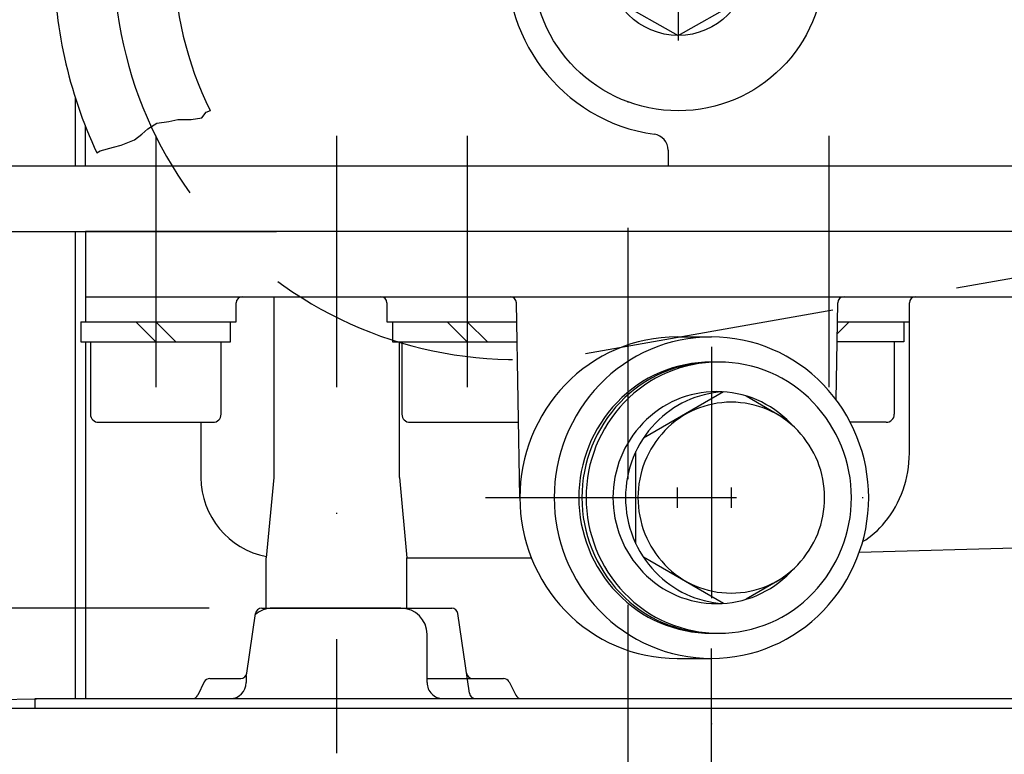
# Model space of a CAD drawing. Units: millimetres. Extents: x -742 to 743, y -525 to 525.
# Drawn here: x -61 to 37, y -169 to -95 of the extents above; entities that cross this region are included whole.
import ezdxf
from ezdxf.enums import TextEntityAlignment as Align

# ---------------------------------------------------------------- set-up
doc = ezdxf.new("R2010")
doc.units = ezdxf.units.MM
doc.header["$LTSCALE"] = 50
doc.linetypes.add('BORDER', pattern=[1.75, 0.5, -0.25, 0.5, -0.25, 0, -0.25])
doc.linetypes.add('DASHDOT', pattern=[1, 0.5, -0.25, 0, -0.25])
doc.layers.get('0').update_dxf_attribs({"linetype": 'CONTINUOUS'})
doc.layers.add('L', color=7, linetype='CONTINUOUS')
doc.layers.add('MASSE', color=7, linetype='CONTINUOUS')
doc.styles.add('TXT8', font='txt8')
doc.dimstyles.new('CAD400-DIM14', dxfattribs={"dimscale": 5, "dimtxt": 3.5, "dimasz": 2, "dimexe": 1.8, "dimexo": 11.989, "dimgap": 0.09, "dimtad": 1, "dimdec": 4, "dimdsep": 46, "dimcen": 0, "dimclrd": 3, "dimclre": 3, "dimclrt": 7, "dimadec": 0, "dimazin": 0, "dimtfac": 1, "dimtdec": 4, "dimtmove": 0, "dimatfit": 3, "dimfxl": 1, "dimtolj": 1, "dimtzin": 0, "dimarcsym": 0})
doc.dimstyles.new('CAD400-DIM15', dxfattribs={"dimscale": 5, "dimtxt": 3.5, "dimasz": 2, "dimexe": 1.8, "dimexo": 10.764, "dimgap": 0.09, "dimtad": 1, "dimdec": 4, "dimdsep": 46, "dimcen": 0, "dimclrd": 3, "dimclre": 3, "dimclrt": 7, "dimadec": 0, "dimazin": 0, "dimtfac": 1, "dimtdec": 4, "dimtmove": 0, "dimatfit": 3, "dimfxl": 1, "dimtolj": 1, "dimtzin": 0, "dimarcsym": 0})
doc.dimstyles.new('CAD400-DIM2', dxfattribs={"dimscale": 5, "dimtxt": 3.5, "dimasz": 2, "dimexe": 1.8, "dimexo": 5.105, "dimgap": 0.09, "dimtad": 1, "dimdec": 4, "dimdsep": 46, "dimcen": 0, "dimclrd": 3, "dimclre": 3, "dimclrt": 7, "dimadec": 0, "dimazin": 0, "dimtfac": 1, "dimtdec": 4, "dimtmove": 0, "dimatfit": 3, "dimfxl": 1, "dimtolj": 1, "dimtzin": 0, "dimarcsym": 0})
doc.dimstyles.new('CAD400-DIM3', dxfattribs={"dimscale": 5, "dimtxt": 3.5, "dimasz": 2, "dimexe": 1.8, "dimexo": 0.01, "dimgap": 0.09, "dimtad": 1, "dimdec": 4, "dimdsep": 46, "dimcen": 0, "dimclrd": 3, "dimclre": 3, "dimclrt": 7, "dimadec": 0, "dimazin": 0, "dimtfac": 1, "dimtdec": 4, "dimtmove": 0, "dimatfit": 3, "dimfxl": 1, "dimtolj": 1, "dimtzin": 0, "dimarcsym": 0})
doc.dimstyles.new('CAD400-DIM4', dxfattribs={"dimscale": 5, "dimtxt": 3.5, "dimasz": 2, "dimexe": 1.8, "dimexo": 0.755, "dimgap": 0.09, "dimtad": 1, "dimdec": 4, "dimdsep": 46, "dimcen": 0, "dimclrd": 3, "dimclre": 3, "dimclrt": 7, "dimadec": 0, "dimazin": 0, "dimtfac": 1, "dimtdec": 4, "dimtmove": 0, "dimatfit": 3, "dimfxl": 1, "dimtolj": 1, "dimtzin": 0, "dimarcsym": 0})
doc.dimstyles.new('CAD400-DIM5', dxfattribs={"dimscale": 5, "dimtxt": 3.5, "dimasz": 2, "dimexe": 1.8, "dimexo": 2.459, "dimgap": 0.09, "dimtad": 1, "dimdec": 4, "dimdsep": 46, "dimcen": 0, "dimclrd": 3, "dimclre": 3, "dimclrt": 7, "dimadec": 0, "dimazin": 0, "dimtfac": 1, "dimtdec": 4, "dimtmove": 0, "dimatfit": 3, "dimfxl": 1, "dimtolj": 1, "dimtzin": 0, "dimarcsym": 0})

# ---------------------------------------------------------------- blocks, each defined once
blk = doc.blocks.new('B-4')
at = {"layer": 'L', "color": 2, "linetype": 'CONTINUOUS'}
for centre, radius, start, end in [((8.30198, -142.507258), 13.007218, 90, 136.26554), ((8.30198, -142.507258), 13.007218, 88.397126, 90), ((8.817027, -143.00004), 13.720037, 136.26554, 180), ((8.817027, -143.00004), 13.720035, 180, 223.73446), ((8.30198, -143.492822), 13.007218, 223.73446, 270), ((8.30198, -143.492822), 13.007218, 270, 271.602984)]:
    blk.add_arc(centre, radius, start, end, dxfattribs=at)
blk = doc.blocks.new('B-5')
at = {"layer": 'L', "color": 2, "linetype": 'CONTINUOUS'}
for p, q in [((-23.449845, -125.5), (-23.449845, -127.5)), ((-15.999845, -127.5), (-17.99986, -125.5)), ((-15.999845, -125.5), (-13.99986, -127.5)), ((-23.449845, -127.5), (-11.04231, -127.5)), ((-22.499845, -127.5), (-22.499845, -134.7)), ((-21.699845, -135.500011), (-10.902675, -135.5))]:
    blk.add_line(p, q, dxfattribs=at)
blk.add_arc((-21.699842, -134.700008), 0.800003, 179.999443, 269.999769, dxfattribs=at)
blk = doc.blocks.new('B-6')
at = {"layer": 'L', "color": 2, "linetype": 'CONTINUOUS'}
for p, q in [((20.81876, -126.681375), (22.000145, -125.5)), ((27.45013, -125.5), (27.45013, -127.5)), ((27.45013, -127.5), (20.80447, -127.5)), ((26.50013, -127.5), (26.50013, -134.7)), ((25.70013, -135.500011), (22.11939, -135.5))]:
    blk.add_line(p, q, dxfattribs=at)
blk.add_arc((25.700127, -134.700008), 0.800003, 270.000231, 0.000557, dxfattribs=at)
blk = doc.blocks.new('B-32')
at = {"layer": 'L', "color": 4, "linetype": 'BORDER'}
for p, q in [((5.000117, -72.500002), (5.000117, -107.500002)), ((-12.499883, -90.000002), (22.500117, -90.000002))]:
    blk.add_line(p, q, dxfattribs=at)
at = {"layer": 'L', "color": 2, "linetype": 'CONTINUOUS'}
for p, q in [((5.000117, -83.000002), (-0.999883, -86.394452)), ((11.000117, -86.394452), (5.000117, -83.000002)), ((-0.999883, -86.394452), (-0.999883, -93.605552)), ((11.000117, -93.605552), (11.000117, -86.394452)), ((-0.999883, -93.605552), (5.000117, -97.000002)), ((5.000117, -97.000002), (11.000117, -93.605552))]:
    blk.add_line(p, q, dxfattribs=at)
for radius in [14.5, 7]:
    blk.add_circle((5.000117, -90.000002), radius, dxfattribs=at)
blk = doc.blocks.new('B-37')
at = {"layer": 'L', "color": 2, "linetype": 'CONTINUOUS'}
for p, q in [((-22.600139, -154.000001), (-35.400139, -154.000001)), ((-20.000139, -161.400001), (-20.000139, -156.600001)), ((-38.000134, -160.685976), (-38.000139, -161.400001)), ((-58.999854, -164.000001), (-58.999854, -163.000001)), ((-58.999854, -163.000001), (-39.600139, -163.000001)), ((-39.600139, -163.000001), (-18.400139, -163.000001)), ((-18.400139, -163.000001), (62.400131, -163.000001)), ((118.000141, -164.000001), (-58.999854, -164.000001))]:
    blk.add_line(p, q, dxfattribs=at)
for centre, radius, start, end in [((-35.400149, -156.600006), 2.600005, 89.99978, 130.517564), ((-22.600149, -156.600006), 2.600005, 0.00011, 89.99978), ((-39.600149, -161.400006), 1.60001, 270.000358, 0.000179), ((-18.400149, -161.400006), 1.59999, 179.999821, 270.000358)]:
    blk.add_arc(centre, radius, start, end, dxfattribs=at)
blk = doc.blocks.new('B-65')
at = {"layer": 'L', "color": 4, "linetype": 'CONTINUOUS'}
for p, q in [((-42.430395, -105.191245), (-41.98474, -104.645345)), ((-41.98474, -104.645345), (-41.53909, -104.46338)), ((-47.778245, -106.283045), (-46.88694, -105.73715)), ((-46.88694, -105.73715), (-45.69853, -105.55518)), ((-45.69853, -105.55518), (-44.807215, -105.373215)), ((-44.807215, -105.373215), (-43.470255, -105.373215)), ((-43.470255, -105.373215), (-42.430395, -105.191245)), ((-48.37245, -106.828945), (-47.778245, -106.283045)), ((-50.45218, -107.920745), (-49.11521, -107.37485)), ((-49.11521, -107.37485), (-48.37245, -106.828945)), ((-52.85963, -108.696055), (-52.53189, -108.46665)), ((-52.53189, -108.46665), (-51.194935, -108.102715)), ((-51.194935, -108.102715), (-50.45218, -107.920745))]:
    blk.add_line(p, q, dxfattribs=at)
at = {"layer": 'L', "color": 4, "linetype": 'BORDER'}
blk.add_line((-4.226585, -128.641415), (45.560615, -119.86259), dxfattribs=at)
at = {"layer": 'L', "color": 2, "linetype": 'CONTINUOUS'}
for radius, start, end in [(45.999996, 180.000012, 205.00895), (33.999996, 180.000008, 206.607234)]:
    blk.add_arc((-11.172514, -89.249105), radius, start, end, dxfattribs=at)
at = {"layer": 'L', "color": 4, "linetype": 'BORDER'}
blk.add_arc((-11.172514, -89.249105), 40.000001, 180, 280.000002, dxfattribs=at)
blk = doc.blocks.new('B-76')
at = {"layer": 'L', "color": 2, "linetype": 'CONTINUOUS'}
for centre, radius, start, end in [((10.06923, -142.614955), 10.164915, 93.517996, 136.265501), ((10.471713, -143.00004), 10.721948, 136.265501, 180), ((10.471713, -143.00004), 10.721946, 180, 223.734499), ((10.06923, -143.385125), 10.164914, 223.734499, 266.48206)]:
    blk.add_arc(centre, radius, start, end, dxfattribs=at)
blk = doc.blocks.new('B-77')
at = {"layer": 'L', "color": 2, "linetype": 'CONTINUOUS'}
for centre, radius, start, end in [((8.613855, -142.507258), 13.007218, 90, 136.26554), ((8.613855, -142.507258), 13.007218, 89.084244, 90), ((9.128902, -143.00004), 13.720037, 136.26554, 180), ((9.128902, -143.00004), 13.720035, 180, 223.73446), ((8.613855, -143.492822), 13.007218, 223.73446, 270), ((8.613855, -143.492822), 13.00722, 270, 270.915976)]:
    blk.add_arc(centre, radius, start, end, dxfattribs=at)
blk = doc.blocks.new('B-78')
at = {"layer": 'L', "color": 2, "linetype": 'CONTINUOUS'}
for centre, radius, start, end in [((8.613855, -142.507258), 13.007218, 90, 136.26554), ((8.613855, -142.507258), 13.007218, 89.084244, 90), ((9.128902, -143.00004), 13.720037, 136.26554, 180), ((9.128902, -143.00004), 13.720035, 180, 223.73446), ((8.613855, -143.492822), 13.007218, 223.73446, 270), ((8.613855, -143.492822), 13.00722, 270, 270.915976)]:
    blk.add_arc(centre, radius, start, end, dxfattribs=at)
blk = doc.blocks.new('B-79')
at = {"layer": 'L', "color": 2, "linetype": 'CONTINUOUS'}
for centre, radius, start, end in [((9.029675, -142.507258), 13.007218, 90, 136.26554), ((9.029675, -142.507258), 13.007218, 43.73446, 90), ((9.544722, -143.00004), 13.720037, 136.26554, 180), ((8.514628, -143.00004), 13.720035, 0, 43.73446), ((9.544722, -143.00004), 13.720035, 180, 223.73446), ((8.514628, -143.00004), 13.720037, 316.26554, 0), ((9.029675, -143.492822), 13.007218, 223.73446, 270), ((9.029675, -143.492822), 13.007218, 270, 316.26554)]:
    blk.add_arc(centre, radius, start, end, dxfattribs=at)
blk = doc.blocks.new('B-82')
at = {"layer": 'L', "color": 4, "linetype": 'DASHDOT'}
for p, q in [((-29.00025, -107.000005), (-29.00025, -168.438075)), ((-15.999865, -107.000005), (-15.999865, -139.70468)), ((20.00015, -107.000005), (20.00015, -132.374055))]:
    blk.add_line(p, q, dxfattribs=at)
at = {"layer": 'L', "color": 2, "linetype": 'CONTINUOUS'}
for p, q in [((127.000075, -116.500055), (-53.999875, -116.500055)), ((-53.999875, -116.500055), (-53.999875, -125.5)), ((-53.999875, -123.00003), (127.000075, -123.00003)), ((-35.25025, -123.00003), (-35.25025, -141.00003)), ((-38.999865, -125.500005), (-38.999865, -123.62503)), ((-23.999865, -123.62503), (-23.999865, -125.5)), ((-10.77176, -143.00004), (-11.11014, -123.61412)), ((20.704125, -133.24883), (20.8723, -123.61412)), ((28.00015, -125.500005), (28.00015, -123.62503)), ((-54.449865, -125.5), (-38.999865, -125.500005)), ((-23.999865, -125.5), (-11.077225, -125.500005)), ((20.83938, -125.500005), (28.00015, -125.500005)), ((28.00015, -138.585485), (28.00015, -125.500005)), ((4.88108, -127.00004), (8.30198, -127.00004)), ((-53.999875, -127.5), (-53.999875, -163.000055)), ((-22.75025, -141.00003), (-22.75025, -127.5)), ((-42.49988, -135.5), (-42.49988, -141.000055)), ((-35.25025, -141.00003), (-36.00025, -149.000055)), ((-22.75025, -141.00003), (-22.00025, -149.000055)), ((66.390355, -147.194095), (23.00546, -148.46789)), ((-36.00025, -154.000055), (-36.00025, -149.000055)), ((-22.00025, -149.000055), (-9.621835, -149.00005)), ((-22.00025, -154.000055), (-22.00025, -149.000055)), ((-37.92359, -160.463445), (-37.07691, -154.536665)), ((-36.45819, -154.000055), (-17.54227, -154.000055)), ((-15.79116, -162.463445), (-16.92355, -154.536665)), ((4.88108, -159.00004), (8.30198, -159.00004)), ((-42.172995, -161.345545), (-42.827505, -162.654565)), ((-41.61398, -161.000055), (-38.54231, -161.000055)), ((-20.000135, -161.000055), (-12.386475, -161.000055)), ((-11.82746, -161.345545), (-11.172945, -162.654565)), ((-53.999875, -163.000055), (115.80252, -163.000055))]:
    blk.add_line(p, q, dxfattribs=at)
at = {"layer": 'L', "color": 3, "linetype": 'DASHDOT'}
for p, q in [((8.30198, -128.00004), (8.30198, -158.00004)), ((4.88108, -142.00004), (4.88108, -144.00004)), ((-14.19802, -143.00004), (30.80198, -143.00004))]:
    blk.add_line(p, q, dxfattribs=at)
at = {"layer": 'L', "color": 2, "linetype": 'CONTINUOUS'}
for centre, radius, start, end in [((-38.374865, -123.62503), 0.625, 90, 180), ((-24.624865, -123.62503), 0.625, 0, 90), ((-11.735046, -123.62503), 0.625, 1.000204, 89.999923), ((21.497206, -123.62503), 0.625, 90.000077, 178.999796), ((28.62515, -123.62503), 0.625, 90, 180), ((4.88108, -142.416009), 15.415968, 90, 136.265535), ((8.30198, -142.416009), 15.415968, 90, 136.265535), ((8.30198, -142.416009), 15.415969, 43.734465, 90), ((5.491498, -143.00004), 16.260778, 136.265534, 180), ((8.912398, -143.00004), 16.260778, 136.265534, 180), ((7.691562, -143.00004), 16.260778, 0, 43.734466), ((17.088485, -138.585471), 10.911665, 320.992465, 359.999928), ((-34.49988, -141.000055), 8, 180, 259.285697), ((5.491498, -143.00004), 16.260778, 180, 223.734466), ((8.912398, -143.00004), 16.260778, 180, 223.734466), ((7.691562, -143.00004), 16.260778, 316.265534, 0), ((19.000149, -140.133919), 8.451561, 300.988494, 320.992447), ((-36.45819, -154.625055), 0.625001, 89.999966, 171.869763), ((-17.54227, -154.625055), 0.625002, 8.130235, 90.000023), ((4.88108, -143.584071), 15.415969, 223.734465, 270), ((8.30198, -143.584071), 15.415969, 223.734465, 270), ((8.30198, -143.584071), 15.415968, 270, 316.265535), ((-38.54231, -160.375055), 0.625, 269.999977, 351.869765), ((-15.45815, -160.375055), 0.625, 188.130237, 270.000034), ((-41.613979, -161.625055), 0.625, 90.000114, 153.434795), ((-12.386475, -161.625055), 0.624999, 26.565241, 89.999965), ((-43.386521, -162.375055), 0.625, 270.000114, 333.434795), ((-15.17244, -162.375055), 0.625, 188.130232, 270.000001), ((-10.61393, -162.375055), 0.625, 206.565248, 269.999982)]:
    blk.add_arc(centre, radius, start, end, dxfattribs=at)
blk = doc.blocks.new('B-83')
at = {"layer": 'L', "color": 2, "linetype": 'CONTINUOUS'}
for p, q in [((-54.449865, -125.5), (-54.449865, -127.5)), ((-46.999865, -127.5), (-48.99988, -125.5)), ((-46.999865, -125.5), (-44.99988, -127.5)), ((-39.549865, -127.5), (-39.549865, -125.5)), ((-54.449865, -127.5), (-39.549865, -127.5)), ((-53.499865, -127.5), (-53.499865, -134.7)), ((-40.499865, -134.7), (-40.499865, -127.5)), ((-52.699865, -135.500011), (-41.299865, -135.5))]:
    blk.add_line(p, q, dxfattribs=at)
for centre, radius, start, end in [((-52.699862, -134.700008), 0.800003, 179.999443, 269.999769), ((-41.299862, -134.700008), 0.799997, 269.999769, 0.000557)]:
    blk.add_arc(centre, radius, start, end, dxfattribs=at)
blk = doc.blocks.new('B-84')
at = {"layer": 'L', "color": 2, "linetype": 'CONTINUOUS'}
for p, q in [((-53.999885, -110.000005), (-53.999885, -106.03648)), ((4.000115, -108.417385), (4.000115, -110.000005)), ((114.000115, -110.000005), (-53.999885, -110.000005))]:
    blk.add_line(p, q, dxfattribs=at)
for centre, radius, start, end in [((5.000115, -90.000004), 16.999998, 352.586315, 261.964591), ((2.400115, -108.417387), 1.6, 0.000057, 81.964672)]:
    blk.add_arc(centre, radius, start, end, dxfattribs=at)
blk = doc.blocks.new('B-85')
at = {"layer": 'L', "color": 4, "linetype": 'BORDER'}
blk.add_line((-46.999885, -107.000005), (-46.999885, -139.70468), dxfattribs=at)
at = {"layer": 'L', "color": 2, "linetype": 'CONTINUOUS'}
for p, q in [((-53.999885, -110.000005), (-94.999885, -110.000005)), ((-94.999885, -116.49984), (-34.9999, -116.499925)), ((127.0001, -116.50022), (-34.9999, -116.499925))]:
    blk.add_line(p, q, dxfattribs=at)
blk = doc.blocks.new('B-86')
at = {"layer": 'L', "color": 3, "linetype": 'DASHDOT'}
blk.add_line((10.277135, -142.00004), (10.277135, -144.00004), dxfattribs=at)
at = {"layer": 'L', "color": 2, "linetype": 'CONTINUOUS'}
for centre, radius, start, end in [((10.277135, -142.653282), 9.153242, 90, 136.265507), ((10.277135, -142.653282), 9.153242, 43.734493, 90), ((10.63956, -143.00004), 9.65483, 136.265506, 180), ((9.91471, -143.00004), 9.654832, 0, 43.734494), ((10.63956, -143.00004), 9.654832, 180, 223.734494), ((9.91471, -143.00004), 9.654835, 316.265506, 0), ((10.277135, -143.346798), 9.153242, 223.734493, 270), ((10.277135, -143.346798), 9.153242, 270, 316.265507)]:
    blk.add_arc(centre, radius, start, end, dxfattribs=at)
blk = doc.blocks.new('B-87')
at = {"layer": 'L', "color": 2, "linetype": 'CONTINUOUS'}
for p, q in [((9.500715, -132.47865), (1.55355, -137.066945)), ((11.75074, -132.88117), (15.78698, -135.211495)), ((0.777135, -147.58834), (0.777135, -138.41174)), ((9.500715, -153.52143), (1.55355, -148.933135)), ((15.786975, -150.78859), (11.75074, -153.11891))]:
    blk.add_line(p, q, dxfattribs=at)
blk = doc.blocks.new('B-88')
at = {"layer": 'L', "color": 2, "linetype": 'CONTINUOUS'}
for centre, radius, start, end in [((8.82176, -142.614955), 10.164915, 90, 136.265501), ((8.82176, -142.614955), 10.164915, 43.734499, 90), ((9.224243, -143.00004), 10.721948, 136.265501, 180), ((8.419277, -143.00004), 10.721946, 41.541636, 43.734499), ((9.224243, -143.00004), 10.721946, 180, 223.734499), ((8.82176, -143.385125), 10.164915, 223.734499, 270), ((8.82176, -143.385125), 10.164915, 270, 316.265501), ((8.419277, -143.00004), 10.721947, 316.265501, 318.45844)]:
    blk.add_arc(centre, radius, start, end, dxfattribs=at)
blk = doc.blocks.new('B-89')
at = {"layer": 'L', "color": 2, "linetype": 'CONTINUOUS'}
for p, q in [((-54.999868, -110.000006), (-54.999858, -103.219191)), ((-54.999878, -163.005061), (-54.999868, -116.499896)), ((-54.999878, -163.005061), (-125.999998, -163.999996))]:
    blk.add_line(p, q, dxfattribs=at)
at = {"layer": 'L', "color": 4, "linetype": 'DASHDOT'}
blk.add_line((-41.699878, -153.999166), (-69.499878, -153.999166), dxfattribs=at)
blk = doc.blocks.new('*D2')
at = {"layer": 'MASSE', "color": 3, "linetype": 'BYBLOCK'}
for p, q in [((0.000118, -178.708542), (0.000118, -308.999998)), ((127.000078, -308.999998), (127.000078, -209.999998)), ((0.000118, -299.999998), (10.000118, -297.774997)), ((10.000118, -297.774997), (10.000118, -302.224997)), ((117.000078, -297.774997), (127.000078, -299.999998)), ((117.000078, -302.224997), (117.000078, -297.774997)), ((0.000118, -299.999998), (127.000078, -299.999998)), ((10.000118, -302.224997), (0.000118, -299.999998)), ((127.000078, -299.999998), (117.000078, -302.224997))]:
    blk.add_line(p, q, dxfattribs=at)
at = {"layer": 'MASSE', "color": 9, "linetype": 'BYBLOCK'}
for p in [(127.000075, -159.00003), (0.000115, -178.658545)]:
    blk.add_point(p, dxfattribs=at)
at = {"layer": 'MASSE', "color": 7, "style": 'TXT8', "width": 1.025641}
blk.add_text('127', height=17.5, dxfattribs=at).set_placement((63.500095, -292.3), align=Align.CENTER)
blk = doc.blocks.new('*D6')
at = {"layer": 'MASSE', "color": 3, "linetype": 'BYBLOCK'}
for p, q in [((67.500118, -268.999998), (67.500118, -96.825378)), ((0.000118, -207.586063), (0.000118, -268.999998)), ((0.000118, -259.999998), (10.000118, -257.774997)), ((10.000118, -257.774997), (10.000118, -262.224997)), ((57.500118, -257.774997), (67.500118, -259.999998)), ((57.500118, -262.224997), (57.500118, -257.774997)), ((0.000118, -259.999998), (67.500118, -259.999998)), ((10.000118, -262.224997), (0.000118, -259.999998)), ((67.500118, -259.999998), (57.500118, -262.224997))]:
    blk.add_line(p, q, dxfattribs=at)
at = {"layer": 'MASSE', "color": 9, "linetype": 'BYBLOCK'}
for p in [(67.500115, -96.82538), (0.000115, -182.99996)]:
    blk.add_point(p, dxfattribs=at)
at = {"layer": 'MASSE', "color": 7, "style": 'TXT8', "width": 1.1}
blk.add_text('67.5', height=17.5, dxfattribs=at).set_placement((33.750115, -252.3), align=Align.CENTER)
blk = doc.blocks.new('*D7')
at = {"layer": 'MASSE', "color": 3, "linetype": 'BYBLOCK'}
for p, q in [((139.800097, -348.999998), (139.800097, -111.049998)), ((0.000118, -178.708542), (0.000118, -348.999998)), ((0.000118, -339.999998), (10.000118, -337.774997)), ((10.000118, -337.774997), (10.000118, -342.224997)), ((129.800097, -337.774997), (139.800097, -339.999998)), ((129.800097, -342.224997), (129.800097, -337.774997)), ((0.000118, -339.999998), (139.800097, -339.999998)), ((10.000118, -342.224997), (0.000118, -339.999998)), ((139.800097, -339.999998), (129.800097, -342.224997))]:
    blk.add_line(p, q, dxfattribs=at)
at = {"layer": 'MASSE', "color": 9, "linetype": 'BYBLOCK'}
for p in [(139.800095, -111), (0.000115, -178.658545)]:
    blk.add_point(p, dxfattribs=at)
at = {"layer": 'MASSE', "color": 7, "style": 'TXT8', "width": 1.144414}
blk.add_text('139.8', height=17.5, dxfattribs=at).set_placement((80.900105, -332.3), align=Align.CENTER)
blk = doc.blocks.new('*D20')
at = {"layer": 'MASSE', "color": 3, "linetype": 'BYBLOCK'}
for p, q in [((-139.999878, -49.249992), (-139.999878, -228.999998)), ((0.000118, -228.999998), (0.000118, -178.708542)), ((-139.999878, -219.999998), (-129.999878, -217.774998)), ((-129.999878, -217.774998), (-129.999878, -222.224998)), ((-9.999883, -217.774998), (0.000118, -219.999998)), ((-9.999883, -222.224998), (-9.999883, -217.774998)), ((-139.999878, -219.999998), (0.000118, -219.999998)), ((-129.999878, -222.224998), (-139.999878, -219.999998)), ((0.000118, -219.999998), (-9.999883, -222.224998))]:
    blk.add_line(p, q, dxfattribs=at)
at = {"layer": 'MASSE', "color": 9, "linetype": 'BYBLOCK'}
for p in [(-139.99988, -49.199995), (0.000115, -178.658545)]:
    blk.add_point(p, dxfattribs=at)
at = {"layer": 'MASSE', "color": 7, "style": 'TXT8', "width": 1.105991}
blk.add_text('140', height=17.5, dxfattribs=at).set_placement((-69.99988, -212.3), align=Align.CENTER)
blk = doc.blocks.new('*D21')
at = {"layer": 'MASSE', "color": 3, "linetype": 'BYBLOCK'}
for p, q in [((-189.999883, -129.549993), (-189.999883, -348.999998)), ((0.000118, -348.999998), (0.000118, -178.708542)), ((-189.999883, -339.999998), (-179.999883, -337.774997)), ((-179.999883, -337.774997), (-179.999883, -342.224997)), ((-9.999883, -337.774997), (0.000118, -339.999998)), ((-9.999883, -342.224997), (-9.999883, -337.774997)), ((-189.999883, -339.999998), (0.000118, -339.999998)), ((-179.999883, -342.224997), (-189.999883, -339.999998)), ((0.000118, -339.999998), (-9.999883, -342.224997))]:
    blk.add_line(p, q, dxfattribs=at)
at = {"layer": 'MASSE', "color": 9, "linetype": 'BYBLOCK'}
for p in [(-189.999885, -129.499995), (0.000115, -178.658545)]:
    blk.add_point(p, dxfattribs=at)
at = {"layer": 'MASSE', "color": 7, "style": 'TXT8', "width": 1.105991}
blk.add_text('190', height=17.5, dxfattribs=at).set_placement((-94.999885, -332.3), align=Align.CENTER)
blk = doc.blocks.new('*D24')
at = {"layer": 'MASSE', "color": 3, "linetype": 'BYBLOCK'}
for p, q in [((8.301982, -228.999998), (8.301982, -158.000037)), ((0.000118, -178.708542), (0.000118, -228.999998)), ((-9.999883, -217.774998), (0.000118, -219.999998)), ((-9.999883, -222.224998), (-9.999883, -217.774998)), ((8.301982, -219.999998), (18.301983, -217.774998)), ((18.301983, -217.774998), (18.301983, -222.224998)), ((-17.499882, -219.999998), (0.000118, -219.999998)), ((0.000118, -219.999998), (-9.999883, -222.224998)), ((0.000118, -219.999998), (8.301982, -219.999998)), ((8.301982, -219.999998), (61.121043, -219.999998)), ((18.301983, -222.224998), (8.301982, -219.999998))]:
    blk.add_line(p, q, dxfattribs=at)
at = {"layer": 'MASSE', "color": 9, "linetype": 'BYBLOCK'}
for p in [(8.30198, -165.50004), (0.000115, -178.658545)]:
    blk.add_point(p, dxfattribs=at)
at = {"layer": 'MASSE', "color": 7, "style": 'TXT8', "width": 1.2}
blk.add_text('8.3', height=17.5, dxfattribs=at).set_placement((39, -212.3), align=Align.CENTER)
blk = doc.blocks.new('*D26')
at = {"layer": 'MASSE', "color": 3, "linetype": 'BYBLOCK'}
for p, q in [((0.000118, -268.999998), (0.000118, -178.708542)), ((-156.299872, -208.935148), (-156.299872, -268.999998)), ((-156.299872, -259.999998), (-146.299872, -257.774997)), ((-146.299872, -257.774997), (-146.299872, -262.224997)), ((-9.999883, -257.774997), (0.000118, -259.999998)), ((-9.999883, -262.224997), (-9.999883, -257.774997)), ((-156.299872, -259.999998), (0.000118, -259.999998)), ((-146.299872, -262.224997), (-156.299872, -259.999998)), ((0.000118, -259.999998), (-9.999883, -262.224997))]:
    blk.add_line(p, q, dxfattribs=at)
at = {"layer": 'MASSE', "color": 9, "linetype": 'BYBLOCK'}
for p in [(-156.299875, -89.09997), (0.000115, -178.658545)]:
    blk.add_point(p, dxfattribs=at)
at = {"layer": 'MASSE', "color": 7, "style": 'TXT8', "width": 1.144414}
blk.add_text('156.3', height=17.5, dxfattribs=at).set_placement((-78.14988, -252.3), align=Align.CENTER)
blk = doc.blocks.new('*D27')
at = {"layer": 'MASSE', "color": 3, "linetype": 'BYBLOCK'}
for p, q in [((-488.999998, 0.000003), (-469.999998, 0.000003)), ((-482.224997, -9.999997), (-479.999998, 0.000003)), ((-479.999998, -163.999992), (-479.999998, 0.000003)), ((-479.999998, 0.000003), (-477.774997, -9.999997)), ((-477.774997, -9.999997), (-482.224997, -9.999997)), ((-479.999998, -163.999992), (-482.224997, -153.999992)), ((-482.224997, -153.999992), (-477.774997, -153.999992)), ((-477.774997, -153.999992), (-479.999998, -163.999992)), ((-58.999848, -163.999992), (-488.999998, -163.999992))]:
    blk.add_line(p, q, dxfattribs=at)
at = {"layer": 'MASSE', "color": 9, "linetype": 'BYBLOCK'}
for p in [(-416.362285, 0), (-112.99988, -163.999995)]:
    blk.add_point(p, dxfattribs=at)
at = {"layer": 'MASSE', "color": 7, "style": 'TXT8', "width": 1.025641}
blk.add_text('164', height=17.5, rotation=90, dxfattribs=at).set_placement((-487.7, -81.999995), align=Align.CENTER)
blk = doc.blocks.new('rahmen')
at = {"layer": 'L', "color": 4, "linetype": 'BORDER'}
blk.add_line((0.000115, -178.658545), (0.000115, 341.448525), dxfattribs=at)

msp = doc.modelspace()

# ---------------------------------------------------------------- block references
msp.add_blockref('B-89', (0, 0))
at = {"layer": 'L'}
for name in ['rahmen', 'B-84', 'B-65', 'B-32', 'B-85', 'B-82', 'B-83', 'B-5', 'B-6', 'B-4', 'B-77', 'B-78', 'B-79', 'B-88', 'B-76', 'B-87', 'B-86', 'B-37']:
    msp.add_blockref(name, (0, 0), dxfattribs=at)

# ---------------------------------------------------------------- dimensions: what is measured, and where the dimension line sits
at = {"layer": 'MASSE', "color": 3}
dim = msp.add_linear_dim(base=(-479.999998, -163.999992), p1=(-112.99988, -163.999995), p2=(-416.362285, 0), angle=90, dimstyle='CAD400-DIM15', dxfattribs=at)
dim.commit()
dim.dimension.update_dxf_attribs({"geometry": '*D27', "text_midpoint": (-496.45, -81.999995), "dimtype": 128})
for base, p1, p2, dimstyle, picture, middle in [((-139.999878, -219.999998), (-139.99988, -49.199995), (0.000115, -178.658545), 'CAD400-DIM3', '*D20', (-69.99988, -203.55)), ((-156.299872, -259.999998), (-156.299875, -89.09997), (0.000115, -178.658545), 'CAD400-DIM14', '*D26', (-78.14988, -243.55)), ((0.000118, -259.999998), (0.000115, -182.99996), (67.500115, -96.82538), 'CAD400-DIM5', '*D6', (33.750115, -243.55)), ((0.000118, -339.999998), (0.000115, -178.658545), (139.800095, -111), 'CAD400-DIM3', '*D7', (80.900105, -323.55)), ((-189.999883, -339.999998), (-189.999885, -129.499995), (0.000115, -178.658545), 'CAD400-DIM3', '*D21', (-94.999885, -323.55)), ((0.000118, -219.999998), (0.000115, -178.658545), (8.30198, -165.50004), 'CAD400-DIM4', '*D24', (39, -203.55)), ((0.000118, -299.999998), (0.000115, -178.658545), (127.000075, -159.00003), 'CAD400-DIM2', '*D2', (63.500095, -283.55))]:
    dim = msp.add_linear_dim(base=base, p1=p1, p2=p2, dimstyle=dimstyle, dxfattribs=at)
    dim.commit()
    dim.dimension.update_dxf_attribs({"geometry": picture, "text_midpoint": middle, "dimtype": 128})

doc.saveas('drawing.dxf')
